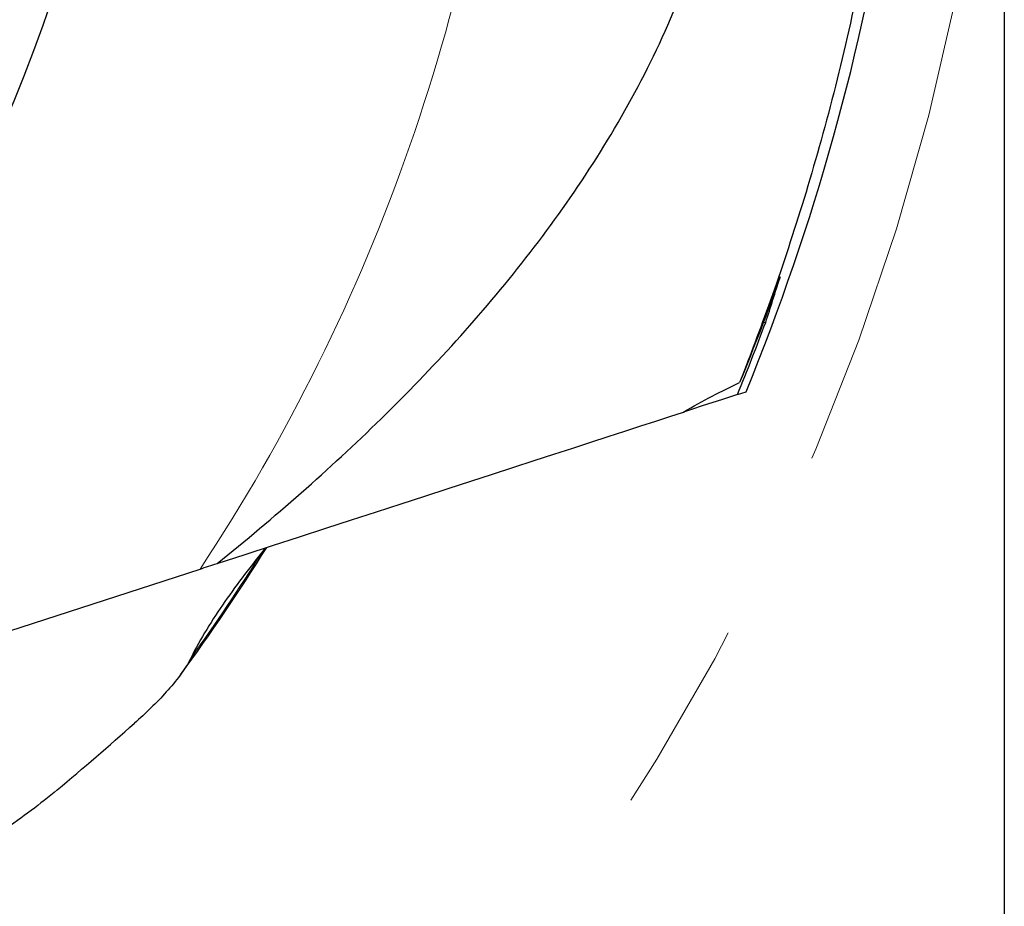
# Model space of a CAD drawing. Units: millimetres. Extents: x 15 to 204, y 6 to 291.
# Drawn here: x 169 to 182, y 202 to 213 of the extents above; entities that cross this region are included whole.
import ezdxf

# ---------------------------------------------------------------- set-up
doc = ezdxf.new("R2010")
doc.units = ezdxf.units.MM
doc.linetypes.add('CENTERX2', pattern=[20.32, 12.7, -2.54, 2.54, -2.54])
doc.layers.add('DÜNNE_LINIE', color=7, linetype='Continuous')
doc.styles.add('SLDTEXTSTYLE0', font='TXT', dxfattribs={"width": 0.75})
doc.dimstyles.new('SLDDIMSTYLE2', dxfattribs={"dimtxt": 3, "dimasz": 3, "dimexe": 0, "dimexo": 0.0625, "dimgap": 0.75, "dimtad": 1, "dimdec": 0, "dimrnd": 1e-09, "dimzin": 12, "dimdsep": 46, "dimtxsty": 'SLDTEXTSTYLE0', "dimsah": 1, "dimcen": 0.09, "dimadec": 0, "dimazin": 0, "dimtfac": 1, "dimtofl": 0, "dimtmove": 0, "dimatfit": 3, "dimfxl": 1, "dimtolj": 1, "dimtzin": 12, "dimarcsym": 0})

# ---------------------------------------------------------------- blocks, each defined once
blk = doc.blocks.new('*D6')
at = {"layer": 'DÜNNE_LINIE', "color": 7}
for p, q in [((118.825, 218.876), (118.825, 177.391)), ((181.725, 218.876), (181.725, 177.391)), ((118.825, 178.391), (181.725, 178.391))]:
    blk.add_line(p, q, dxfattribs=at)
for points in [[(118.825, 178.391), (121.825, 177.641), (121.825, 179.141)], [(181.725, 178.391), (178.725, 179.141), (178.725, 177.641)]]:
    blk.add_solid(points, dxfattribs=at)
at = {"layer": 'DÜNNE_LINIE', "color": 7, "char_height": 3, "attachment_point": 1, "style": 'SLDTEXTSTYLE0'}
for s, insert in [('%%c', (145.799, 182.258)), ('63', (150.322, 182.258))]:
    blk.add_mtext(s, dxfattribs=dict(at, insert=insert))

msp = doc.modelspace()

# ---------------------------------------------------------------- linework, layer by layer
at = {"color": 7, "linetype": 'Continuous', "lineweight": 30}
for p, q in [((178.5974, 209.2963), (178.5653, 209.2911)), ((178.2273, 208.3512), (178.34, 208.3878)), ((160.1253, 202.4695), (171.1837, 206.0626))]:
    msp.add_line(p, q, dxfattribs=at)
at = {"color": 7, "linetype": 'Continuous', "lineweight": 30, "flags": 128}
for points in [[(178.2273, 208.3512), (178.1362, 208.3216), (178.0428, 208.2913), (177.9474, 208.2603), (177.8499, 208.2286), (177.7507, 208.1964), (177.65, 208.1636), (177.5478, 208.1304), (177.5188, 208.121)], [(171.4069, 206.1351), (171.7734, 206.2542), (172.133, 206.371), (172.4854, 206.4855), (172.8303, 206.5976), (173.1677, 206.7072), (173.497, 206.8143), (173.8183, 206.9186), (174.1312, 207.0203), (174.4354, 207.1192), (174.7309, 207.2152), (175.0173, 207.3082), (175.2945, 207.3983), (175.5622, 207.4853), (175.8203, 207.5691), (176.0686, 207.6498), (176.307, 207.7273), (176.5351, 207.8014), (176.753, 207.8722), (176.9604, 207.9396), (177.1571, 208.0035), (177.3431, 208.0639), (177.5182, 208.1208)]]:
    msp.add_lwpolyline(points, dxfattribs=at)
at = {"color": 7, "linetype": 'Continuous', "lineweight": 30}
for radius, start, end in [(20, 299.50578, 5.23949), (30.325, 337.73915, 351.10986), (25.6418, 323.64826, 328.15494)]:
    msp.add_arc((150.2751, 219.8756), radius, start, end, dxfattribs=at)
at = {"color": 7, "linetype": 'Continuous', "lineweight": 0}
for radius, start, end in [(25.0593, 326.54967, 354.95848), (25.623, 324.23456, 327.9161)]:
    msp.add_arc((150.2751, 219.8756), radius, start, end, dxfattribs=at)
at = {"color": 7, "linetype": 'Continuous', "lineweight": 30}
for centre, major_axis, ratio, start_param, end_param in [((150.2751, 218.561), (0, 29.8253), 0.9990281, 4.3965308, 4.4174922), ((118.1189, 280.7338), (-43.6598, 82.6296), 0.676418, 3.2848792, 3.3057083)]:
    msp.add_ellipse(centre, major_axis=major_axis, ratio=ratio, start_param=start_param, end_param=end_param, dxfattribs=at)
for points, knots in [([(171.4069, 206.1351), (172.1578, 206.7384), (172.877, 207.3681), (174.2344, 208.6964), (174.8728, 209.3949), (175.7474, 210.5165), (176.0251, 210.9028), (176.5467, 211.7064), (176.7905, 212.1239), (177.2258, 212.9751), (177.4192, 213.4111), (177.748, 214.309), (177.8841, 214.7706), (177.9795, 215.2512)], [0, 0, 0, 0, 0.25, 0.25, 0.5, 0.5, 0.625, 0.625, 0.75, 0.75, 0.875, 0.875, 1, 1, 1, 1]), ([(179.7899, 213.6003), (179.683, 213.0919), (179.5665, 212.6009), (179.3182, 211.6529), (179.1864, 211.1958), (178.9134, 210.3199), (178.7707, 209.897), (178.5657, 209.3238), (178.4989, 209.1425), (178.3713, 208.8043), (178.3102, 208.6464), (178.2558, 208.5077)], [0, 0, 0, 0, 0.25, 0.25, 0.5, 0.5, 0.75, 0.75, 0.875, 0.875, 1, 1, 1, 1]), ([(172.0418, 206.3414), (171.855, 206.1103), (171.6762, 205.8757), (171.3434, 205.3958), (171.1872, 205.1501), (171.066, 204.8998)], [0, 0, 0, 0, 0.5, 0.5, 1, 1, 1, 1]), ([(171.066, 204.8998), (171.0276, 204.8205), (170.9772, 204.7446), (170.8666, 204.5956), (170.8057, 204.5225), (170.6127, 204.3077), (170.4721, 204.1713), (170.3237, 204.0395)], [0, 0, 0, 0, 0.25, 0.25, 0.5, 0.5, 1, 1, 1, 1]), ([(169.3125, 203.1681), (169.0882, 202.9807), (168.8531, 202.8039), (168.3642, 202.4683), (168.1118, 202.3098), (167.8496, 202.1663)], [0, 0, 0, 0, 0.5, 0.5, 1, 1, 1, 1])]:
    msp.add_open_spline(points, degree=3, knots=knots, dxfattribs=at)
for points in [[(178.7852, 209.8926), (178.6239, 209.4384), (178.4475, 208.9753), (178.2558, 208.5077)], [(178.2273, 208.3512), (178.3564, 208.6651), (178.4798, 208.9803), (178.5974, 209.2963)], [(177.5182, 208.1208), (177.776, 208.2722), (178.0237, 208.3994), (178.2558, 208.5077)], [(171.1837, 206.0626), (171.2582, 206.0868), (171.3326, 206.111), (171.4069, 206.1351)]]:
    msp.add_open_spline(points, degree=3, dxfattribs=at)
at = {"layer": 'DÜNNE_LINIE', "color": 7, "linetype": 'CENTERX2', "lineweight": 0}
msp.add_circle((150.2751, 219.8756), 31.45, dxfattribs=at)

# ---------------------------------------------------------------- dimensions: what is measured, and where the dimension line sits
at = {"layer": 'DÜNNE_LINIE', "color": 7}
dim = msp.add_linear_dim(base=(181.7251, 178.3911), p1=(118.8251, 219.8756), p2=(181.7251, 219.8756), text='%%c<>', dimstyle='SLDDIMSTYLE2', dxfattribs=at)
dim.commit()
dim.dimension.update_dxf_attribs({"geometry": '*D6', "text_midpoint": (150.2751, 178.3911), "dimtype": 160})

doc.saveas('drawing.dxf')
